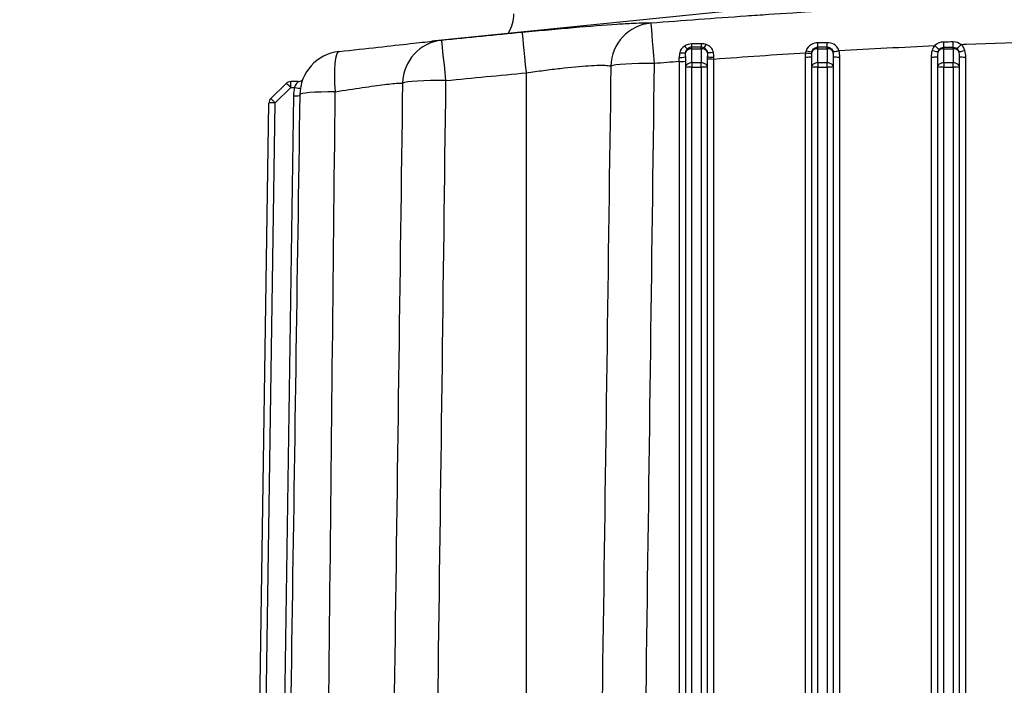
# Model space of a CAD drawing. Units: millimetres. Extents: x 283 to 3800, y 35 to 4953.
# Drawn here: x 710 to 867, y 2340 to 2446 of the extents above; entities that cross this region are included whole.
import ezdxf

# ---------------------------------------------------------------- set-up
doc = ezdxf.new("R2010")
doc.units = ezdxf.units.MM
doc.header["$LTSCALE"] = 18.181818
doc.layers.add('Dimensions(Hillmar_metric)', color=7, linetype='Continuous', lineweight=13)
doc.layers.add('Visible Edges(Hillmar_metric)', color=7, linetype='Continuous', lineweight=25)
doc.layers.add('Visible Tangent Edges(Hillmar_Metric)', color=7, linetype='Continuous', lineweight=25, true_color=0xc0c0c0)
doc.styles.add('Hillmar_metric_Dimensions', font='arial.ttf')
doc.dimstyles.new('DEFAULT-ISO-Method 1b-Hillmar_metric', dxfattribs={"dimscale": 18.181818, "dimtxt": 2, "dimasz": 2.5, "dimexe": 1, "dimexo": 1, "dimgap": 0.25, "dimtad": 1, "dimtih": 1, "dimtoh": 1, "dimrnd": 1e-08, "dimdsep": 46, "dimtxsty": 'Hillmar_metric_Dimensions', "dimcen": 0.09, "dimdle": 8, "dimclrd": 7, "dimclre": 7, "dimclrt": 7, "dimazin": 2, "dimtfac": 0.75, "dimtmove": 0, "dimatfit": 3, "dimfxl": 1, "dimtolj": 1, "dimlwd": 9, "dimlwe": 9, "dimarcsym": 0})

# ---------------------------------------------------------------- blocks, each defined once
blk = doc.blocks.new('*D23')
at = {"layer": 'Defpoints', "color": 0, "linetype": 'Continuous', "transparency": 16777216}
for p in [(507.39, 2492.04), (1227.39, 1842.16), (1227.39, 1603.43)]:
    blk.add_point(p, dxfattribs=at)
at = {"layer": 'Dimensions(Hillmar_metric)', "color": 7, "linetype": 'Continuous', "lineweight": 9, "transparency": 16777216}
for p, q in [((507.39, 2473.86), (507.39, 1585.25)), ((1227.39, 1823.97), (1227.39, 1585.25)), ((552.84, 1603.43), (1181.93, 1603.43))]:
    blk.add_line(p, q, dxfattribs=at)
at = {"layer": 'Dimensions(Hillmar_metric)', "color": 7, "linetype": 'Continuous', "transparency": 16777216}
for points in [[(552.84, 1611), (552.84, 1595.85), (507.39, 1603.43)], [(1181.93, 1611), (1181.93, 1595.85), (1227.39, 1603.43)]]:
    blk.add_solid(points, dxfattribs=at)
at = {"layer": 'Dimensions(Hillmar_metric)', "color": 7, "linetype": 'Continuous', "lineweight": 13, "transparency": 16777216, "insert": (867.39, 1631.89), "char_height": 36.3636, "attachment_point": 5, "style": 'Hillmar_metric_Dimensions'}
blk.add_mtext('\\A1;\\fArial|b0|i0;\\H36.4836;720 (MANUAL RELEASE)', dxfattribs=at)

msp = doc.modelspace()

# ---------------------------------------------------------------- linework, layer by layer
at = {"layer": 'Visible Edges(Hillmar_metric)'}
for p, q in [((853.0665, 2450.4969), (775.7024, 2442.6322)), ((818.4557, 2441.7002), (816.9557, 2441.7002)), ((815.9557, 2440.2447), (815.9557, 2438.4497)), ((819.4557, 2438.4497), (819.4557, 2440.2172)), ((835.9557, 2440.2115), (835.9557, 2438.4497)), ((839.4557, 2438.4497), (839.4557, 2440.2115)), ((855.9557, 2440.2115), (855.9557, 2438.4497)), ((859.4557, 2438.4497), (859.4557, 2440.2115)), ((815.9557, 2438.4497), (815.9557, 2245.5229)), ((819.4557, 2245.5229), (819.4557, 2438.4497)), ((835.9557, 2438.4497), (835.9557, 2245.5229)), ((839.4557, 2245.5229), (839.4557, 2438.4497)), ((855.9557, 2438.4497), (855.9557, 2245.5229)), ((859.4557, 2245.5229), (859.4557, 2438.4497)), ((750.112, 2433.5375), (752.5725, 2435.9562)), ((754.4572, 2436.243), (753.2736, 2436.243)), ((747.0569, 2247.5018), (749.8131, 2432.8392))]:
    msp.add_line(p, q, dxfattribs=at)
for centre, radius, start, end in [((816.9557, 2440.7002), 1, 90, 137.97549), ((818.4557, 2440.7002), 1, 52.735101, 90), ((761.7209, 2434.0463), 7, 96.356537, 179.147298), ((753.2736, 2435.243), 1, 90, 134.507945), ((750.813, 2432.8243), 1, 134.507945, 179.148008)]:
    msp.add_arc(centre, radius, start, end, dxfattribs=at)
for centre, major_axis, ratio, start_param, end_param in [((761.7209, 2434.0463), (-0.775, 6.957), 0.18642464, 6.28297378, 6.28318512), ((761.7209, 2434.0463), (-6.9992, 0.1042), 0.08046948, 0, 0.00101717), ((760.2541, 2434.3217), (1.5756, 6.0021), 0.88271834, 1.82181372, 1.82187718)]:
    msp.add_ellipse(centre, major_axis=major_axis, ratio=ratio, start_param=start_param, end_param=end_param, dxfattribs=at)
for points, knots in [([(787.8117, 2443.8632), (787.8349, 2443.9004), (787.8578, 2443.9379), (788.1476, 2444.4261), (788.3624, 2444.9311), (788.6365, 2445.9472), (788.7072, 2446.4652), (788.7069, 2446.9792)], [7.323384845, 7.323384845, 7.323384845, 7.323384845, 7.337616338, 7.337616338, 7.506795995, 7.506795995, 7.666284115, 7.666284115, 7.666284115, 7.666284115]), ([(760.9462, 2441.0033), (763.1076, 2441.2441), (765.2288, 2441.4827), (769.035, 2441.9093), (770.7719, 2442.103), (773.6388, 2442.4167), (774.8168, 2442.5421), (775.7024, 2442.6322)], [0, 0, 0, 0, 0.66414187, 0.66414187, 1.31845015, 1.31845015, 1.94701375, 1.94701375, 1.94701375, 1.94701375]), ([(754.4573, 2436.2429), (754.5615, 2436.2429), (754.6669, 2436.2601), (754.8666, 2436.3251), (754.9635, 2436.3743), (755.091, 2436.4676), (755.1307, 2436.502), (755.1743, 2436.546), (755.1812, 2436.5533), (755.188, 2436.5606)], [0, 0, 0, 0, 0.03126602, 0.03126602, 0.0630496906, 0.0630496906, 0.0787676201, 0.0787676201, 0.0817916364, 0.0817916364, 0.0817916364, 0.0817916364])]:
    msp.add_open_spline(points, degree=3, knots=knots, dxfattribs=at)
for points in [[(819.0611, 2441.4958), (819.0619, 2441.4952), (819.0627, 2441.4946), (819.0635, 2441.494)], [(754.4573, 2436.2429), (754.4573, 2436.2429), (754.4572, 2436.2429), (754.4572, 2436.2429)], [(754.7217, 2434.1499), (753.8578, 2376.1088), (752.994, 2318.0706), (752.1301, 2260.0367)]]:
    msp.add_open_spline(points, degree=3, dxfattribs=at)
at = {"layer": 'Visible Tangent Edges(Hillmar_Metric)'}
for p, q in [((816.9557, 2441.4588), (816.9557, 2441.7002)), ((818.4557, 2441.4588), (818.4557, 2441.7002)), ((836.9557, 2441.4588), (836.9557, 2441.6961)), ((838.4557, 2441.4588), (838.4557, 2441.6951)), ((856.9557, 2441.4588), (856.9557, 2441.6854)), ((858.4557, 2441.4588), (858.4557, 2441.685)), ((816.9557, 2441.4588), (818.4557, 2441.4588)), ((816.9557, 2439.2083), (816.9557, 2441.4588)), ((818.4557, 2441.4588), (818.4557, 2439.2083)), ((834.9557, 2440.1284), (834.9557, 2244.8191)), ((836.9557, 2441.4588), (838.4557, 2441.4588)), ((836.9557, 2439.2083), (836.9557, 2441.4588)), ((838.4557, 2441.4588), (838.4557, 2439.2083)), ((840.4557, 2244.8191), (840.4557, 2440.1284)), ((854.9557, 2440.1284), (854.9557, 2244.8191)), ((856.9557, 2441.4588), (858.4557, 2441.4588)), ((856.9557, 2439.2083), (856.9557, 2441.4588)), ((858.4557, 2441.4588), (858.4557, 2439.2083)), ((860.4557, 2244.8191), (860.4557, 2440.1284)), ((814.9557, 2439.4098), (814.9557, 2244.8191)), ((818.4557, 2439.2083), (816.9557, 2439.2083)), ((816.9557, 2439.2083), (816.9557, 2438.5328)), ((818.4557, 2438.5328), (818.4557, 2439.2083)), ((820.4557, 2244.8191), (820.4557, 2439.8215)), ((838.4557, 2439.2083), (836.9557, 2439.2083)), ((836.9557, 2439.2083), (836.9557, 2438.5328)), ((838.4557, 2438.5328), (838.4557, 2439.2083)), ((858.4557, 2439.2083), (856.9557, 2439.2083)), ((856.9557, 2439.2083), (856.9557, 2438.5328)), ((858.4557, 2438.5328), (858.4557, 2439.2083)), ((790.7057, 2261.3561), (790.7057, 2437.6385)), ((816.9557, 2438.5328), (818.4557, 2438.5328)), ((816.9557, 2244.2385), (816.9557, 2438.5328)), ((818.4557, 2438.5328), (818.4557, 2244.2385)), ((836.9557, 2438.5328), (838.4557, 2438.5328)), ((836.9557, 2244.2385), (836.9557, 2438.5328)), ((838.4557, 2438.5328), (838.4557, 2244.2385)), ((856.9557, 2438.5328), (858.4557, 2438.5328)), ((856.9557, 2244.2385), (856.9557, 2438.5328)), ((858.4557, 2438.5328), (858.4557, 2244.2385)), ((753.2736, 2435.3114), (753.2736, 2436.243)), ((750.813, 2432.8927), (753.2736, 2435.3114)), ((753.7275, 2433.9924), (751.1393, 2259.9552)), ((753.2736, 2435.3114), (753.8571, 2435.3114)), ((748.0624, 2247.9326), (750.813, 2432.8927))]:
    msp.add_line(p, q, dxfattribs=at)
for centre, major_axis, ratio, start_param, end_param in [((811.0257, 2438.5235), (0.6593, 6.9689), 0.98909699, 0.17434476, 1.63916418), ((811.0257, 2438.5235), (-0.5477, 6.9785), 0.006527, 4.79536663, 6.25763687), ((790.7057, 2437.0565), (-0.664, 6.9684), 0.00791385, 4.79524613, 6.27460617), ((777.9254, 2435.812), (-0.5579, 6.9777), 0.98523021, 0.01946902, 1.46563896), ((777.9254, 2435.812), (-0.6919, 6.9657), 0.00824536, 4.79521387, 6.27985162), ((815.7627, 2442.3016), (0.5863, -0.8101), 0.24378043, 5.08006276, 6.21626201), ((816.9557, 2442.6868), (0.0022, -1), 0.03163171, 0.16344661, 1.09130215), ((845.292, 2302.1037), (-1002.7894, -7.4308), 0.13998534, 4.73808879, 4.73958381), ((818.4557, 2442.69), (0.0021, -1), 0.029933, 0.14257457, 1.10645552), ((819.2068, 2442.5495), (-0.3647, -0.9311), 0.19317164, 0.08178693, 1.17568617), ((836.9557, 2442.6919), (-0.0013, -1), 0.01404242, 0.09069461, 1.27528503), ((856.695, 2344.1067), (2822.4076, -2.491), 0.03457128, 1.57728919, 1.57782066), ((857.2825, 2145.4992), (-1603.8563, -7.0096), 0.18518208, 4.72331082, 4.72424553), ((838.4557, 2442.69), (-0.0013, -1), 0.01298035, 0.10087285, 1.28745032), ((856.9557, 2440.6608), (-1.9295, 0), 0.9965381, 5.55073026, 6.01103683), ((855.5195, 2442.0279), (0.7432, -0.669), 0.06188512, 4.76804046, 6.07249929), ((856.9557, 2442.6706), (-0.0006, -1), 0.00338667, 0.17218717, 1.41499863), ((869.7187, 1574.2363), (-3461.3011, -15.2868), 0.25086562, 4.71453419, 4.71496742), ((858.4557, 2442.6698), (-0.0005, -1), 0.00289064, 0.17457423, 1.42342966), ((859.7013, 2442.2124), (-0.6442, -0.7648), 0.0536687, 0.20270898, 1.50716782), ((858.4557, 2440.6608), (1.9295, 0), 0.9965381, 0.27214847, 0.8701247), ((761.7209, 2434.0463), (-0.775, 6.957), 0.18642464, 0, 1.4676343), ((814.9557, 2440.2447), (1, 0), 0.17657734, 4.7195956, 6.28318531), ((815.0221, 2441.0877), (0.9889, -0.1488), 0.2757487, 4.76931499, 6.109181), ((816.9557, 2440.7002), (-1, 0), 0.75863399, 4.71238898, 6.02489547), ((818.4557, 2440.7002), (1, 0), 0.75863399, 0.30340029, 1.57079633), ((820.3644, 2441.1535), (-0.983, -0.1836), 0.23751362, 0.20175183, 1.53822891), ((820.4557, 2440.2172), (-1, 0), 0.12210325, 0, 1.5736688), ((836.9557, 2440.1284), (0, 2.8398), 0.70428045, 1.32620975, 1.57079633), ((834.9557, 2440.2115), (1, 0), 0.0831373, 4.71238898, 6.28318531), ((835.0153, 2440.8992), (0.9849, -0.1731), 0.08189043, 4.72678242, 6.12421667), ((835.093, 2441.2526), (0.9668, -0.2555), 0.12169657, 4.74740318, 6.04184016), ((836.9557, 2440.2115), (0, 2.0811), 0.480505, 1.32620975, 1.57079633), ((837.1296, 2441.123), (0.5952, 2.2163), 0.45659261, 1.75849854, 1.87633708), ((836.9557, 2440.7002), (-1, 0), 0.75863399, 4.71238898, 5.91049401), ((838.4557, 2440.7002), (1, 0), 0.75863399, 0.37839664, 1.57079633), ((840.3143, 2441.2607), (-0.9633, -0.2685), 0.08457989, 0.24396919, 1.54750492), ((838.4978, 2441.053), (-0.4899, 1.8905), 0.43536694, 4.54797785, 4.56190425), ((840.3241, 2441.2246), (-0.9657, -0.2597), 0.08030307, 0.23534909, 1.54920395), ((838.4557, 2440.2115), (0, 2.0811), 0.480505, 4.71238898, 5.07717678), ((840.4557, 2440.2115), (-1, 0), 0.0831373, 0, 1.57079633), ((838.4557, 2440.1284), (0, 2.8398), 0.70428045, 4.71238898, 5.07718527), ((856.9557, 2440.1284), (0, 2.8398), 0.70428045, 1.19233596, 1.57079633), ((854.9557, 2440.2115), (1, 0), 0.0831373, 4.71238898, 6.28318531), ((855.0973, 2441.2608), (0.963, -0.2697), 0.08007748, 4.73481028, 6.03926911), ((856.9557, 2440.2115), (0, 2.0811), 0.480505, 1.19233596, 1.57079633), ((856.9557, 2440.7002), (-1, 0), 0.75863399, 4.71238898, 5.90472494), ((856.9557, 2440.722), (-0.9647, 0), 0.9965381, 5.55198365, 6.01103683), ((858.4557, 2440.7002), (1, 0), 0.75863399, 0.37846037, 1.57079633), ((858.4557, 2440.722), (0.9647, 0), 0.9965381, 0.27214847, 0.86906234), ((860.3142, 2441.2608), (-0.963, -0.2697), 0.08007748, 0.2439162, 1.54837502), ((858.4557, 2440.2115), (0, 2.0811), 0.480505, 4.71238898, 5.09084935), ((860.4557, 2440.2115), (-1, 0), 0.0831373, 0, 1.57079633), ((858.4557, 2440.1284), (0, 2.8398), 0.70428045, 4.71238898, 5.09084935), ((811.0257, 2438.5235), (-6.9994, 0.0897), 0.08313052, 4.71345475, 6.13521406), ((963.7468, 506.8867), (1944.9364, 0), 0.9965381, 1.64737292, 1.64939969), ((814.9486, 2438.8282), (-0.0768, -6.9861), 0.00011186, 1.65415452, 1.74920799), ((814.9557, 2439.4928), (1, 0), 0.0831373, 4.71238898, 6.28318531), ((816.9557, 2438.4497), (-1, 0), 0.75863399, 4.71238898, 6.28318531), ((818.4557, 2438.4497), (1, 0), 0.75863399, 0, 1.57079633), ((820.4557, 2439.9038), (-1, 0), 0.0831373, 0, 1.57073556), ((820.2548, 2439.2466), (0.0954, 6.9472), 0.02786429, 4.79567894, 4.83521426), ((836.9557, 2438.4497), (-1, 0), 0.75863399, 4.71238898, 6.28318531), ((838.4557, 2438.4497), (1, 0), 0.75863399, 0, 1.57079633), ((856.9557, 2438.4497), (-1, 0), 0.75863399, 4.71238898, 6.28318531), ((858.4557, 2438.4497), (1, 0), 0.75863399, 0, 1.57079633), ((816.9557, 2438.4497), (-1, 0), 0.0831373, 4.71238898, 6.28318531), ((818.4557, 2438.4497), (1, 0), 0.0831373, 0, 1.57079633), ((836.9557, 2438.4497), (-1, 0), 0.0831373, 4.71238898, 6.28318531), ((838.4557, 2438.4497), (1, 0), 0.0831373, 0, 1.57079633), ((856.9557, 2438.4497), (-1, 0), 0.0831373, 4.71238898, 6.28318531), ((858.4557, 2438.4497), (1, 0), 0.0831373, 0, 1.57079633), ((753.2736, 2435.243), (-0.701, 0.7132), 0.04796724, 4.76114858, 6.28318531), ((777.9254, 2435.812), (-6.9995, 0.0876), 0.08313084, 4.71342944, 6.11146195), ((757.7604, 2434.2628), (0.5559, 5.6439), 0.70789572, 1.45399927, 1.68822143), ((753.7275, 2434.0607), (0.9999, -0.0149), 0.06833723, 4.71340523, 6.16270132), ((753.8571, 2435.3797), (0.9837, -0.1801), 0.06723272, 4.72469584, 6.06535489), ((761.7209, 2434.0463), (-6.9992, 0.1042), 0.08046948, 4.91057458, 6.28318528), ((750.813, 2432.8243), (-0.9999, 0.0149), 0.06833723, 4.71340523, 6.28318531), ((750.813, 2432.8243), (-0.701, 0.7132), 0.04796724, 4.76114858, 6.28318531)]:
    msp.add_ellipse(centre, major_axis=major_axis, ratio=ratio, start_param=start_param, end_param=end_param, dxfattribs=at)
for points, knots in [([(984.9322, 2445.4998), (973.8523, 2446.3685), (962.7228, 2447.1433), (951.618, 2447.7654), (948.5397, 2447.9379), (945.4605, 2448.0987), (942.3748, 2448.2467), (932.5917, 2448.7162), (922.7886, 2449.0539), (912.9891, 2449.227), (912.0619, 2449.2434), (911.1344, 2449.2583), (910.2065, 2449.2717), (899.866, 2449.4215), (889.515, 2449.384), (879.1729, 2449.1638), (872.8543, 2449.0293), (866.5391, 2448.8277), (860.2315, 2448.5679), (849.8403, 2448.1398), (839.4786, 2447.5548), (829.1172, 2446.8599), (827.9322, 2446.7805), (826.7476, 2446.6996), (825.5639, 2446.6173), (820.5319, 2446.2678), (815.5038, 2445.8937), (810.4793, 2445.4998)], [-17.35701728, -17.35701728, -17.35701728, -17.35701728, -14.03509654, -14.03509654, -14.03509654, -13.11420995, -13.11420995, -13.11420995, -10.19455116, -10.19455116, -10.19455116, -9.91829559, -9.91829559, -9.91829559, -6.83991478, -6.83991478, -6.83991478, -4.95914779, -4.95914779, -4.95914779, -1.86077142, -1.86077142, -1.86077142, -1.50640192, -1.50640192, -1.50640192, 0, 0, 0, 0]), ([(810.4793, 2445.4998), (810.2711, 2445.5188), (809.5709, 2445.5311), (807.7211, 2445.4648), (804.2835, 2445.2633), (799.584, 2444.8958), (794.2297, 2444.419), (791.4253, 2444.1565), (790.0422, 2444.0247)], [0, 0, 0, 0, 0.41581055, 0.83162109, 1.24743164, 2.07905273, 2.49486328, 2.91067383, 2.91067383, 2.91067383, 2.91067383]), ([(777.2337, 2442.7777), (777.0305, 2442.7614), (776.7248, 2442.7335), (776.323, 2442.6942), (776.1381, 2442.6761), (775.9328, 2442.6556), (775.7081, 2442.6327)], [0, 0, 0, 0, 0.351002632, 0.351002632, 0.351002632, 0.512557863, 0.512557863, 0.512557863, 0.512557863]), ([(836.9688, 2442.4007), (836.6051, 2442.3983), (835.7524, 2442.1768), (835.2225, 2441.5348), (835.0958, 2441.1261)], [0, 0, 0, 0, 0.109188812, 0.254773894, 0.254773894, 0.254773894, 0.254773894]), ([(836.0244, 2440.9764), (836.0859, 2441.2092), (836.3481, 2441.5735), (836.7738, 2441.6963), (836.9557, 2441.6961)], [-0.254773894, -0.254773894, -0.254773894, -0.254773894, -0.109188812, 0, 0, 0, 0]), ([(838.4557, 2441.6951), (838.5831, 2441.6949), (838.6943, 2441.6759), (838.8209, 2441.6235), (838.8735, 2441.6016), (838.9234, 2441.5747), (838.968, 2441.5465), (839.1703, 2441.4184), (839.3207, 2441.2111), (839.385, 2440.9804)], [-0.252392059, -0.252392059, -0.252392059, -0.252392059, -0.17599912, -0.17599912, -0.17599912, -0.144224034, -0.144224034, -0.144224034, 0, 0, 0, 0]), ([(840.3145, 2441.173), (840.1894, 2441.576), (839.6674, 2442.2057), (838.8282, 2442.4127), (838.4678, 2442.4104)], [0, 0, 0, 0, 0.144224034, 0.252392059, 0.252392059, 0.252392059, 0.252392059]), ([(858.4557, 2441.685), (858.6107, 2441.6849), (858.7445, 2441.6557), (858.8933, 2441.5798), (858.9611, 2441.5452), (859.0246, 2441.5017), (859.0785, 2441.4563)], [-0.135307629, -0.135307629, -0.135307629, -0.135307629, -0.042355258, -0.042355258, -0.042355258, 0, 0, 0, 0]), ([(859.7006, 2442.1335), (859.9739, 2442.1449), (876.7647, 2442.8392), (902.1194, 2443.2371), (927.1769, 2442.4915), (935.7077, 2442.1316)], [4.87711506, 4.87711506, 4.87711506, 4.87711506, 4.95914779, 9.91829559, 12.47984101, 12.47984101, 12.47984101, 12.47984101]), ([(819.0635, 2441.494), (819.1185, 2441.4518), (819.2829, 2441.2943), (819.381, 2441.0826), (819.4101, 2440.9268)], [-0.272344232, -0.272344232, -0.272344232, -0.272344232, -0.229456588, -0.131704545, -0.131704545, -0.131704545, -0.131704545]), ([(790.7057, 2437.6385), (791.6154, 2437.77), (792.5375, 2437.8975), (793.4382, 2438.0159), (794.3389, 2438.1343), (795.2181, 2438.2434), (796.0615, 2438.3402), (797.7483, 2438.5339), (799.2895, 2438.6789), (800.553, 2438.7593), (801.1847, 2438.7995), (801.7479, 2438.8236), (802.2302, 2438.8319), (802.7125, 2438.8402), (803.1141, 2438.8328), (803.4288, 2438.81), (803.7435, 2438.7872), (803.9704, 2438.749), (804.1038, 2438.698)], [-2.91067383, -2.91067383, -2.91067383, -2.91067383, -2.49486328, -2.49486328, -2.49486328, -2.07905273, -2.07905273, -2.07905273, -1.24743164, -1.24743164, -1.24743164, -0.83162109, -0.83162109, -0.83162109, -0.41581055, -0.41581055, -0.41581055, 0, 0, 0, 0]), ([(754.4572, 2436.2429), (754.4545, 2436.2427), (754.3974, 2436.1863), (754.1455, 2435.8924), (753.9392, 2435.5356), (753.8571, 2435.3114)], [-0.306155421, -0.306155421, -0.306155421, -0.306155421, -0.22845509, -0.137073054, 0, 0, 0, 0]), ([(760.351, 2434.619), (761.8566, 2434.8629), (764.771, 2435.3212), (768.3586, 2435.8182), (770.3026, 2436.0062), (770.8989, 2436.0086), (771.0301, 2435.9977)], [-2.45701843, -2.45701843, -2.45701843, -2.45701843, -1.75501316, -1.0530079, -0.35100263, 0, 0, 0, 0])]:
    msp.add_open_spline(points, degree=3, knots=knots, dxfattribs=at)
for points in [[(790.0422, 2444.0247), (785.7708, 2443.6178), (781.5015, 2443.2015), (777.2337, 2442.7777)], [(815.7892, 2441.8771), (815.3882, 2441.6208), (815.1146, 2441.2299), (815.0374, 2440.807)], [(816.9848, 2442.2256), (816.5569, 2442.2208), (816.128, 2442.0936), (815.7892, 2441.8771)], [(819.2324, 2442.126), (818.9981, 2442.2046), (818.7407, 2442.245), (818.4834, 2442.2422)], [(820.376, 2440.9141), (820.3207, 2441.1864), (820.0536, 2441.6993), (819.5287, 2442.0267), (819.2324, 2442.126)], [(840.3238, 2441.1472), (845.3869, 2441.4479), (850.4518, 2441.7176), (855.5186, 2441.9501)], [(856.959, 2442.5154), (856.4195, 2442.5127), (855.8821, 2442.2972), (855.5192, 2441.9502)], [(856.2376, 2441.364), (856.4178, 2441.5642), (856.6859, 2441.6855), (856.9557, 2441.6854)], [(856.9557, 2441.6854), (857.4557, 2441.6852), (857.9557, 2441.6851), (858.4557, 2441.685)], [(859.7011, 2442.1335), (859.3585, 2442.3814), (858.9094, 2442.5252), (858.4585, 2442.5229)], [(815.0374, 2440.8067), (814.9932, 2440.5645), (814.9657, 2440.3171), (814.963, 2440.0681)], [(815.9557, 2440.2447), (815.9557, 2440.4598), (815.9681, 2440.6774), (815.9889, 2440.8939)], [(815.9889, 2440.8939), (816.0155, 2441.0703), (816.0947, 2441.2363), (816.2134, 2441.3692)], [(819.4101, 2440.9268), (819.4385, 2440.6913), (819.4557, 2440.4522), (819.4557, 2440.2172)], [(820.4586, 2440.0951), (820.4615, 2440.3722), (820.43, 2440.648), (820.376, 2440.914)], [(820.4557, 2439.8219), (825.307, 2440.1777), (830.1598, 2440.5125), (835.0144, 2440.8208)], [(835.0958, 2441.1261), (835.064, 2441.0237), (835.0371, 2440.9201), (835.015, 2440.8208)], [(840.3238, 2441.1472), (840.321, 2441.152), (840.3178, 2441.1625), (840.3145, 2441.173)], [(804.1038, 2438.698), (803.254, 2375.5776), (802.3667, 2312.4553), (801.4347, 2249.3302)], [(808.36, 2244.8191), (809.3156, 2309.5803), (810.1954, 2374.3425), (811.0257, 2439.1054)], [(777.9254, 2436.3939), (782.1847, 2436.817), (786.4448, 2437.2324), (790.7057, 2437.6385)], [(771.0301, 2435.9977), (770.2008, 2373.3832), (769.3353, 2310.7668), (768.4265, 2248.1476)], [(775.3485, 2243.6231), (776.2702, 2307.8792), (777.1212, 2372.1363), (777.9254, 2436.3939)], [(758.5703, 2260.1909), (759.1244, 2318.3306), (759.7231, 2376.4736), (760.351, 2434.619)]]:
    msp.add_open_spline(points, degree=3, dxfattribs=at)

# ---------------------------------------------------------------- dimensions: what is measured, and where the dimension line sits
at = {"layer": 'Dimensions(Hillmar_metric)', "color": 7, "linetype": 'Continuous', "lineweight": 13}
dim = msp.add_linear_dim(base=(1227.3895, 1603.4287), p1=(507.3895, 2492.0415), p2=(1227.3895, 1842.1557), text='\\fArial|b0|i0;\\H36.4836;<> (MANUAL RELEASE)', dimstyle='DEFAULT-ISO-Method 1b-Hillmar_metric', override={"dimgap": 0.25, "dimtih": 0, "dimtoh": 0, "dimdec": 2, "dimtol": 0, "dimlim": 0, "dimtp": 0, "dimtm": 0, "dimtdec": 2, "dimtofl": 0, "dimatfit": 1}, dxfattribs=at)
dim.commit()
dim.dimension.update_dxf_attribs({"geometry": '*D23', "text_midpoint": (867.3895, 1603.4287), "dimtype": 160})

doc.saveas('drawing.dxf')
